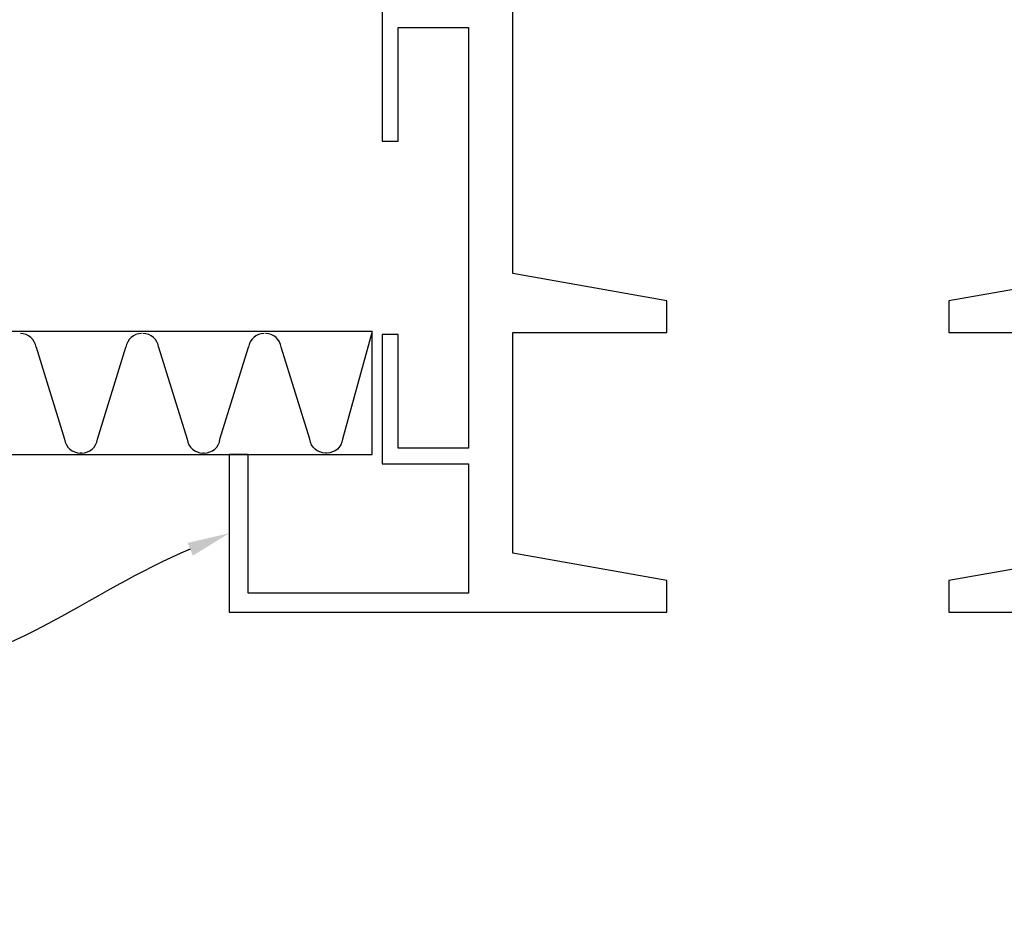
# Model space of a CAD drawing. Units: millimetres. Extents: x 3178 to 4924, y 1058 to 2282.
# Drawn here: x 3365 to 3459, y 1208 to 1294 of the extents above; entities that cross this region are included whole.
import ezdxf
from ezdxf import colors
from ezdxf.entities.mleader import LeaderData, LeaderLine
from ezdxf.math import Vec2, Vec3

# ---------------------------------------------------------------- set-up
doc = ezdxf.new("R2010")
doc.units = ezdxf.units.MM
doc.header["$LTSCALE"] = 2
doc.layers.get('0').update_dxf_attribs({"lineweight": 25})
doc.layers.add('TSD-WALL', color=3, linetype='Continuous', lineweight=25, true_color=0x00ff00)
doc.styles.get("Standard").update_dxf_attribs({"font": 'arial.ttf'})

# ---------------------------------------------------------------- blocks, each defined once
blk = doc.blocks.new('fgjsfyuu')
at = {"color": 3}
for p, q in [((5963.249, 867.715), (5963.249, 911.615)), ((5950.849, 892.615), (5950.849, 880.315)), ((5952.349, 880.315), (5952.349, 891.115)), ((5952.349, 891.115), (5959.049, 891.115)), ((5959.049, 891.115), (5959.049, 851.115)), ((5950.849, 880.315), (5952.349, 880.315)), ((5977.899, 865.115), (5963.249, 867.715)), ((6019.349, 867.715), (6004.699, 865.115)), ((5977.899, 862.115), (5977.899, 865.115)), ((6004.699, 865.115), (6004.699, 862.115)), ((5952.349, 861.915), (5950.849, 861.915)), ((5950.849, 861.915), (5950.849, 849.615)), ((5952.349, 851.115), (5952.349, 861.915)), ((5963.249, 841.115), (5963.249, 862.115)), ((5963.249, 862.115), (5977.899, 862.115)), ((6004.699, 862.115), (6019.349, 862.115)), ((5959.049, 851.115), (5952.349, 851.115)), ((5936.299, 850.515), (5936.299, 835.515)), ((5938.099, 850.515), (5936.299, 850.515)), ((5938.099, 837.315), (5938.099, 850.515)), ((5950.849, 849.615), (5959.049, 849.615)), ((5959.049, 849.615), (5959.049, 837.315)), ((5977.899, 838.515), (5963.249, 841.115)), ((6019.349, 841.115), (6004.699, 838.515)), ((5977.899, 835.515), (5977.899, 838.515)), ((6004.699, 838.515), (6004.699, 835.515)), ((5959.049, 837.315), (5938.099, 837.315)), ((5936.299, 835.515), (5977.899, 835.515)), ((6004.699, 835.515), (6046.299, 835.515))]:
    blk.add_line(p, q, dxfattribs=at)

msp = doc.modelspace()

# ---------------------------------------------------------------- linework, layer by layer
at = {"layer": 'TSD-WALL', "color": 30}
for p, q in [((3366.638, 1262.738), (3369.354, 1253.996)), ((3372.465, 1253.996), (3375.18, 1262.738)), ((3378.291, 1262.738), (3381.007, 1253.996)), ((3384.118, 1253.996), (3386.833, 1262.738)), ((3370.976, 1252.679), (3370.842, 1252.679)), ((3382.629, 1252.679), (3382.496, 1252.679))]:
    msp.add_line(p, q, dxfattribs=at)
msp.add_lwpolyline([(3330.437, 1252.547), (3398.574, 1252.547), (3398.574, 1264.254), (3330.437, 1264.254)], dxfattribs=at)
msp.add_lwpolyline([(3398.574, 1264.254), (3395.771, 1253.996, -0.378853), (3394.282, 1252.679), (3394.149, 1252.679, -0.378853), (3392.66, 1253.996), (3389.944, 1262.738, 0.378853), (3388.455, 1264.055)], format="xyb", dxfattribs=at)
for centre, start, end in [((3365.149, 1262.555), 7.00254, 90), ((3376.669, 1262.555), 90, 172.99746), ((3376.802, 1262.555), 7.00254, 90), ((3388.322, 1262.555), 90, 172.99746), ((3370.842, 1254.179), 187.00254, 270), ((3370.976, 1254.179), 270, 352.99746), ((3382.496, 1254.179), 187.00254, 270), ((3382.629, 1254.179), 270, 352.99746)]:
    msp.add_arc(centre, 1.5, start, end, dxfattribs=at)

# ---------------------------------------------------------------- block references
msp.add_blockref('fgjsfyuu', (-2551.308, 402.032))

# ---------------------------------------------------------------- leaders
ml = msp.add_multileader_mtext('Standard')
ml.set_content('SS3  Trans-Space Track', color=256)
ml.set_leader_properties(color=1)
ml.build(insert=Vec2(0, 0))
ml.multileader.update_dxf_attribs({"leader_type": 2, "text_left_attachment_type": 2, "text_right_attachment_type": 2, "dogleg_length": 0.36})
ctx = ml.context
ctx.base_point, ctx.char_height, ctx.landing_gap_size, ctx.plane_origin = Vec3(3253.366, 1231.79), 6, 4, Vec3(3397.862, 1269.765)
ctx.left_attachment, ctx.right_attachment, ctx.text_align_type = 2, 2, 2
notes = []
notes.append((ctx, [(1, (1, 1, 0), (3353.085, 1231.79), (-1, 0), 0.36, [(0, [(3384.991, 1245.047)], 0, [])])]))
ctx.mtext.insert, ctx.mtext.alignment, ctx.mtext.flow_direction = Vec3(3348.725, 1235.674), 3, 5
for ctx, leaders in notes:
    for number, flags, end, landing, length, lines in leaders:
        leader = LeaderData()
        leader.index, (leader.has_last_leader_line, leader.has_dogleg_vector, leader.attachment_direction) = number, flags
        leader.last_leader_point, leader.dogleg_vector, leader.dogleg_length = Vec3(end), Vec3(landing), length
        for number, points, colour, breaks in lines:
            line = LeaderLine()
            line.index, line.vertices, line.color, line.breaks = number, Vec3.list(points), colors.encode_raw_color(colour), breaks
            leader.lines.append(line)
        ctx.leaders.append(leader)

doc.saveas('drawing.dxf')
